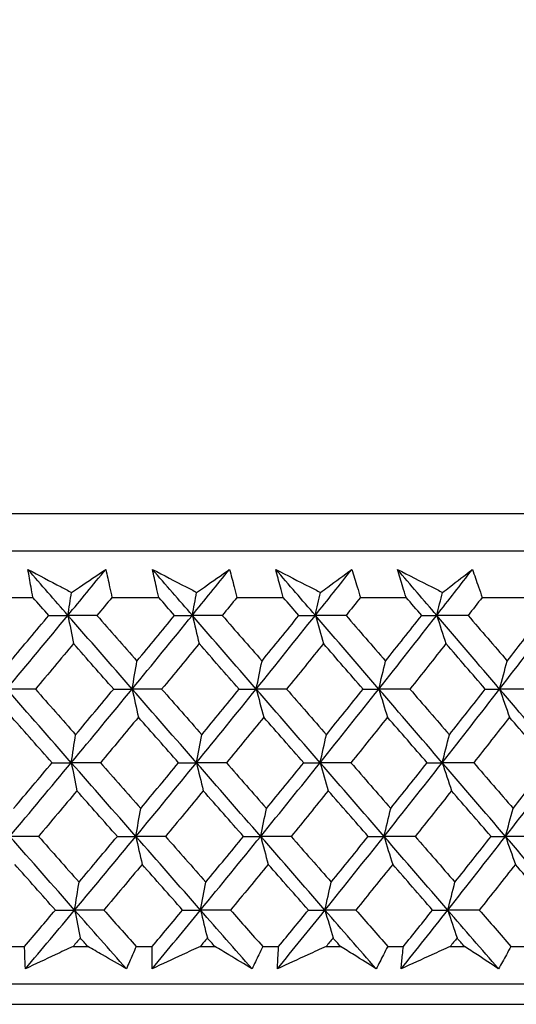
# Model space of a CAD drawing. Units: millimetres. Extents: x 32 to 1156, y 32 to 808.
# Drawn here: x 916 to 921, y 254 to 263 of the extents above; entities that cross this region are included whole.
import ezdxf

# ---------------------------------------------------------------- set-up
doc = ezdxf.new("R2010")
doc.units = ezdxf.units.MM
doc.header["$LTSCALE"] = 4
doc.layers.add('Dimension (ISO)', color=7, linetype='Continuous', lineweight=18, true_color=0x00003f)
doc.layers.add('Visible (ISO)', color=7, linetype='Continuous', lineweight=25, true_color=0x00003f)
doc.styles.add('Samuel Heath (ISO)', font='tahoma.ttf')
doc.dimstyles.new('Samuel Heath (ISO)', dxfattribs={"dimscale": 4, "dimtxt": 3, "dimasz": 2.5, "dimexe": 1, "dimexo": 1.5, "dimgap": 0.762, "dimtad": 0, "dimtih": 1, "dimtoh": 1, "dimrnd": 1e-08, "dimzin": 0, "dimdsep": 46, "dimtxsty": 'Samuel Heath (ISO)', "dimcen": 0.09, "dimdle": 10, "dimclrd": 256, "dimclre": 256, "dimclrt": 256, "dimazin": 0, "dimtfac": 1, "dimtmove": 0, "dimatfit": 3, "dimfxl": 0, "dimtolj": 1, "dimtzin": 0, "dimlwd": 15, "dimlwe": 15, "dimarcsym": 0})

# ---------------------------------------------------------------- blocks, each defined once
blk = doc.blocks.new('*D10')
at = {"layer": 'Defpoints', "color": 0, "transparency": 16777216}
for p in [(781.0369, 507.1082), (938.8843, 253.9582), (1061.3227, 253.9582)]:
    blk.add_point(p, dxfattribs=at)
at = {"layer": 'Dimension (ISO)', "color": 176, "lineweight": 15, "true_color": 0x000080, "transparency": 16777216}
for p, q in [((787.0369, 507.1082), (1065.3227, 507.1082)), ((1061.3227, 497.1082), (1061.3227, 389.8311)), ((1061.3227, 263.9582), (1061.3227, 371.2354)), ((944.8843, 253.9582), (1065.3227, 253.9582))]:
    blk.add_line(p, q, dxfattribs=at)
at = {"layer": 'Dimension (ISO)', "color": 176, "true_color": 0x000080, "transparency": 16777216}
for points in [[(1059.6561, 497.1082), (1062.9894, 497.1082), (1061.3227, 507.1082)], [(1059.6561, 263.9582), (1062.9894, 263.9582), (1061.3227, 253.9582)]]:
    blk.add_solid(points, dxfattribs=at)
at = {"layer": 'Dimension (ISO)', "color": 176, "lineweight": 18, "true_color": 0x000080, "transparency": 16777216, "insert": (1061.3227, 386.7831), "char_height": 12, "attachment_point": 2, "style": 'Samuel Heath (ISO)'}
blk.add_mtext('\\A1;253.15', dxfattribs=at)
blk = doc.blocks.new('*D11')
at = {"layer": 'Defpoints', "color": 0, "transparency": 16777216}
for p in [(795.0369, 393.1082), (938.8843, 253.9582), (1010.1439, 253.9582)]:
    blk.add_point(p, dxfattribs=at)
at = {"layer": 'Dimension (ISO)', "color": 176, "lineweight": 15, "true_color": 0x000080, "transparency": 16777216}
for p, q in [((801.0369, 393.1082), (1014.1439, 393.1082)), ((1010.1439, 383.1082), (1010.1439, 332.8311)), ((1010.1439, 263.9582), (1010.1439, 314.2354)), ((944.8843, 253.9582), (1014.1439, 253.9582))]:
    blk.add_line(p, q, dxfattribs=at)
at = {"layer": 'Dimension (ISO)', "color": 176, "true_color": 0x000080, "transparency": 16777216}
for points in [[(1008.4773, 383.1082), (1011.8106, 383.1082), (1010.1439, 393.1082)], [(1008.4773, 263.9582), (1011.8106, 263.9582), (1010.1439, 253.9582)]]:
    blk.add_solid(points, dxfattribs=at)
at = {"layer": 'Dimension (ISO)', "color": 176, "lineweight": 18, "true_color": 0x000080, "transparency": 16777216, "insert": (1010.1439, 329.7831), "char_height": 12, "attachment_point": 2, "style": 'Samuel Heath (ISO)'}
blk.add_mtext('\\A1;139.15', dxfattribs=at)
blk = doc.blocks.new('*D15')
at = {"layer": 'Defpoints', "color": 0, "transparency": 16777216}
for p in [(938.8843, 253.9582), (893.4869, 160.6082), (1010.4003, 160.6082)]:
    blk.add_point(p, dxfattribs=at)
at = {"layer": 'Dimension (ISO)', "color": 176, "lineweight": 15, "true_color": 0x000080, "transparency": 16777216}
for p, q in [((944.8843, 253.9582), (1014.4003, 253.9582)), ((1010.4003, 243.9582), (1010.4003, 216.5811)), ((1010.4003, 170.6082), (1010.4003, 197.9854)), ((899.4869, 160.6082), (1014.4003, 160.6082))]:
    blk.add_line(p, q, dxfattribs=at)
at = {"layer": 'Dimension (ISO)', "color": 176, "true_color": 0x000080, "transparency": 16777216}
for points in [[(1008.7336, 243.9582), (1012.0669, 243.9582), (1010.4003, 253.9582)], [(1008.7336, 170.6082), (1012.0669, 170.6082), (1010.4003, 160.6082)]]:
    blk.add_solid(points, dxfattribs=at)
at = {"layer": 'Dimension (ISO)', "color": 176, "lineweight": 18, "true_color": 0x000080, "transparency": 16777216, "insert": (1010.4003, 213.5331), "char_height": 12, "attachment_point": 2, "style": 'Samuel Heath (ISO)'}
blk.add_mtext('\\A1;93.35', dxfattribs=at)
blk = doc.blocks.new('*D18')
at = {"layer": 'Defpoints', "color": 0, "transparency": 16777216}
for p in [(911.0369, 289.62), (969.1381, 289.62), (938.8843, 253.9582)]:
    blk.add_point(p, dxfattribs=at)
at = {"layer": 'Dimension (ISO)', "color": 176, "lineweight": 15, "true_color": 0x000080, "transparency": 16777216}
for p, q in [((959.1381, 322.964), (969.1381, 322.964)), ((969.1381, 322.964), (969.1381, 289.62)), ((917.0369, 289.62), (973.1381, 289.62)), ((969.1381, 263.9582), (969.1381, 279.62)), ((944.8843, 253.9582), (973.1381, 253.9582))]:
    blk.add_line(p, q, dxfattribs=at)
at = {"layer": 'Dimension (ISO)', "color": 176, "true_color": 0x000080, "transparency": 16777216}
for points in [[(967.4714, 279.62), (970.8048, 279.62), (969.1381, 289.62)], [(967.4714, 263.9582), (970.8048, 263.9582), (969.1381, 253.9582)]]:
    blk.add_solid(points, dxfattribs=at)
at = {"layer": 'Dimension (ISO)', "color": 176, "lineweight": 18, "true_color": 0x000080, "transparency": 16777216, "insert": (936.2325, 329.2138), "char_height": 12, "attachment_point": 2, "style": 'Samuel Heath (ISO)'}
blk.add_mtext('\\A1;35.66', dxfattribs=at)

msp = doc.modelspace()

# ---------------------------------------------------------------- linework, layer by layer
at = {"layer": 'Visible (ISO)'}
for p, q in [((883.301, 258.5196), (938.7728, 258.5196)), ((883.6624, 258.1582), (938.4113, 258.1582)), ((915.7751, 257.7039), (916.2344, 257.7039)), ((917.0004, 257.7039), (917.4554, 257.7039)), ((918.2136, 257.7039), (918.6636, 257.7039)), ((919.4124, 257.7039), (919.8564, 257.7039)), ((920.5944, 257.7039), (921.0314, 257.7039)), ((915.9947, 254.3196), (916.1527, 254.3196)), ((916.624, 254.3196), (916.7665, 254.3196)), ((917.2356, 254.3196), (917.3922, 254.3196)), ((917.8589, 254.3196), (917.9999, 254.3196)), ((918.464, 254.3196), (918.6188, 254.3196)), ((919.08, 254.3196), (919.2193, 254.3196)), ((919.6775, 254.3196), (919.8302, 254.3196)), ((920.285, 254.3196), (920.4222, 254.3196)), ((920.8735, 254.3196), (921.0239, 254.3196)), ((883.1895, 253.9582), (938.8843, 253.9582)), ((885.7869, 253.7582), (936.2869, 253.7582))]:
    msp.add_line(p, q, dxfattribs=at)
for points, knots in [([(916.1852, 257.976), (916.2921, 257.9197), (916.3992, 257.8633), (916.5403, 257.7891), (916.5741, 257.7713), (916.608, 257.7535)], [0, 0, 0, 0, 0.0379233, 0.0379233, 0.04988248, 0.04988248, 0.04988248, 0.04988248]), ([(916.2344, 257.7039), (916.2278, 257.7378), (916.2214, 257.7718), (916.2048, 257.8625), (916.1947, 257.9193), (916.1852, 257.976)], [0.00959506, 0.00959506, 0.00959506, 0.00959506, 0.02399435, 0.02399435, 0.0480835, 0.0480835, 0.0480835, 0.0480835]), ([(916.608, 257.7535), (916.6339, 257.7708), (916.6598, 257.7881), (916.7709, 257.8623), (916.8558, 257.9192), (916.9404, 257.976)], [0.02645677, 0.02645677, 0.02645677, 0.02645677, 0.03806819, 0.03806819, 0.07633926, 0.07633926, 0.07633926, 0.07633926]), ([(916.9404, 257.976), (916.9535, 257.9198), (916.9661, 257.8635), (916.9858, 257.7728), (916.9932, 257.7384), (917.0004, 257.7039)], [0, 0, 0, 0, 0.02386542, 0.02386542, 0.03848842, 0.03848842, 0.03848842, 0.03848842]), ([(917.3943, 257.976), (917.5028, 257.9197), (917.6114, 257.8633), (917.7544, 257.7891), (917.7888, 257.7713), (917.8231, 257.7535)], [0, 0, 0, 0, 0.0379233, 0.0379233, 0.04988248, 0.04988248, 0.04988248, 0.04988248]), ([(917.4554, 257.7039), (917.4474, 257.7378), (917.4395, 257.7718), (917.4189, 257.8625), (917.4064, 257.9193), (917.3943, 257.976)], [0.00959506, 0.00959506, 0.00959506, 0.00959506, 0.02399435, 0.02399435, 0.0480835, 0.0480835, 0.0480835, 0.0480835]), ([(917.8231, 257.7535), (917.848, 257.7708), (917.8728, 257.7881), (917.9794, 257.8623), (918.0608, 257.9192), (918.1418, 257.976)], [0.02645677, 0.02645677, 0.02645677, 0.02645677, 0.03806819, 0.03806819, 0.07633926, 0.07633926, 0.07633926, 0.07633926]), ([(918.1418, 257.976), (918.1573, 257.9198), (918.1724, 257.8635), (918.1961, 257.7728), (918.2049, 257.7384), (918.2136, 257.7039)], [0, 0, 0, 0, 0.02386542, 0.02386542, 0.03848842, 0.03848842, 0.03848842, 0.03848842]), ([(918.5906, 257.976), (918.7004, 257.9197), (918.8104, 257.8633), (918.9551, 257.7891), (918.9898, 257.7713), (919.0245, 257.7535)], [0, 0, 0, 0, 0.0379233, 0.0379233, 0.04988248, 0.04988248, 0.04988248, 0.04988248]), ([(918.6636, 257.7039), (918.6541, 257.7378), (918.6447, 257.7718), (918.6201, 257.8625), (918.6052, 257.9193), (918.5906, 257.976)], [0.00959506, 0.00959506, 0.00959506, 0.00959506, 0.02399435, 0.02399435, 0.0480835, 0.0480835, 0.0480835, 0.0480835]), ([(919.0245, 257.7535), (919.0483, 257.7708), (919.072, 257.7881), (919.1739, 257.8623), (919.2516, 257.9192), (919.3289, 257.976)], [0.02645677, 0.02645677, 0.02645677, 0.02645677, 0.03806819, 0.03806819, 0.07633926, 0.07633926, 0.07633926, 0.07633926]), ([(919.3289, 257.976), (919.3468, 257.9198), (919.3644, 257.8635), (919.3919, 257.7728), (919.4023, 257.7384), (919.4124, 257.7039)], [0, 0, 0, 0, 0.02386542, 0.02386542, 0.03848842, 0.03848842, 0.03848842, 0.03848842]), ([(919.7717, 257.976), (919.8826, 257.9197), (919.9937, 257.8633), (920.1398, 257.7891), (920.1749, 257.7713), (920.2099, 257.7535)], [0, 0, 0, 0, 0.0379233, 0.0379233, 0.04988248, 0.04988248, 0.04988248, 0.04988248]), ([(919.8564, 257.7039), (919.8454, 257.7378), (919.8346, 257.7718), (919.8061, 257.8625), (919.7887, 257.9193), (919.7717, 257.976)], [0.00959506, 0.00959506, 0.00959506, 0.00959506, 0.02399435, 0.02399435, 0.0480835, 0.0480835, 0.0480835, 0.0480835]), ([(920.2099, 257.7535), (920.2325, 257.7708), (920.2551, 257.7881), (920.352, 257.8623), (920.4259, 257.9192), (920.4993, 257.976)], [0.02645677, 0.02645677, 0.02645677, 0.02645677, 0.03806819, 0.03806819, 0.07633926, 0.07633926, 0.07633926, 0.07633926]), ([(920.4993, 257.976), (920.5196, 257.9198), (920.5395, 257.8635), (920.571, 257.7728), (920.5828, 257.7384), (920.5944, 257.7039)], [0, 0, 0, 0, 0.02386542, 0.02386542, 0.03848842, 0.03848842, 0.03848842, 0.03848842]), ([(916.1604, 254.1031), (916.1583, 254.148), (916.1565, 254.1929), (916.1541, 254.2651), (916.1534, 254.2923), (916.1527, 254.3196)], [0, 0, 0, 0, 0.01928227, 0.01928227, 0.03099186, 0.03099186, 0.03099186, 0.03099186]), ([(916.624, 254.3196), (916.5661, 254.2926), (916.5082, 254.2656), (916.3536, 254.1934), (916.257, 254.1482), (916.1604, 254.1031)], [0.01318985, 0.01318985, 0.01318985, 0.01318985, 0.03294866, 0.03294866, 0.06599838, 0.06599838, 0.06599838, 0.06599838]), ([(917.1415, 254.1031), (917.0641, 254.148), (916.9864, 254.1928), (916.8613, 254.265), (916.8139, 254.2923), (916.7665, 254.3196)], [0, 0, 0, 0, 0.03285715, 0.03285715, 0.05280852, 0.05280852, 0.05280852, 0.05280852]), ([(917.2356, 254.3196), (917.2242, 254.2926), (917.2126, 254.2656), (917.1815, 254.1934), (917.1616, 254.1482), (917.1415, 254.1031)], [0.00775492, 0.00775492, 0.00775492, 0.00775492, 0.019351, 0.019351, 0.03874678, 0.03874678, 0.03874678, 0.03874678]), ([(917.3899, 254.1031), (917.3898, 254.148), (917.3901, 254.1929), (917.3911, 254.2651), (917.3916, 254.2923), (917.3922, 254.3196)], [0, 0, 0, 0, 0.01928227, 0.01928227, 0.03099186, 0.03099186, 0.03099186, 0.03099186]), ([(917.8589, 254.3196), (917.8003, 254.2926), (917.7418, 254.2656), (917.5854, 254.1934), (917.4876, 254.1482), (917.3899, 254.1031)], [0.01318985, 0.01318985, 0.01318985, 0.01318985, 0.03294866, 0.03294866, 0.06599838, 0.06599838, 0.06599838, 0.06599838]), ([(918.361, 254.1031), (918.2865, 254.148), (918.2117, 254.1928), (918.0912, 254.265), (918.0456, 254.2923), (917.9999, 254.3196)], [0, 0, 0, 0, 0.03285715, 0.03285715, 0.05280852, 0.05280852, 0.05280852, 0.05280852]), ([(918.464, 254.3196), (918.4515, 254.2926), (918.4388, 254.2656), (918.4047, 254.1934), (918.383, 254.1482), (918.361, 254.1031)], [0.00775492, 0.00775492, 0.00775492, 0.00775492, 0.019351, 0.019351, 0.03874678, 0.03874678, 0.03874678, 0.03874678]), ([(918.6066, 254.1031), (918.6086, 254.148), (918.6109, 254.1929), (918.6152, 254.2651), (918.617, 254.2923), (918.6188, 254.3196)], [0, 0, 0, 0, 0.01928227, 0.01928227, 0.03099186, 0.03099186, 0.03099186, 0.03099186]), ([(919.08, 254.3196), (919.0209, 254.2926), (918.9619, 254.2656), (918.804, 254.1934), (918.7053, 254.1482), (918.6066, 254.1031)], [0.01318985, 0.01318985, 0.01318985, 0.01318985, 0.03294866, 0.03294866, 0.06599838, 0.06599838, 0.06599838, 0.06599838]), ([(919.5657, 254.1031), (919.4943, 254.148), (919.4226, 254.1928), (919.307, 254.265), (919.2632, 254.2923), (919.2193, 254.3196)], [0, 0, 0, 0, 0.03285715, 0.03285715, 0.05280852, 0.05280852, 0.05280852, 0.05280852]), ([(919.6775, 254.3196), (919.6638, 254.2926), (919.6501, 254.2656), (919.613, 254.1934), (919.5895, 254.1482), (919.5657, 254.1031)], [0.00775492, 0.00775492, 0.00775492, 0.00775492, 0.019351, 0.019351, 0.03874678, 0.03874678, 0.03874678, 0.03874678]), ([(919.808, 254.1031), (919.8121, 254.148), (919.8165, 254.1929), (919.8241, 254.2651), (919.8271, 254.2923), (919.8302, 254.3196)], [0, 0, 0, 0, 0.01928227, 0.01928227, 0.03099186, 0.03099186, 0.03099186, 0.03099186]), ([(920.285, 254.3196), (920.2255, 254.2926), (920.166, 254.2656), (920.007, 254.1934), (919.9075, 254.1482), (919.808, 254.1031)], [0.01318985, 0.01318985, 0.01318985, 0.01318985, 0.03294866, 0.03294866, 0.06599838, 0.06599838, 0.06599838, 0.06599838]), ([(920.7533, 254.1031), (920.6851, 254.148), (920.6166, 254.1928), (920.5061, 254.265), (920.4642, 254.2923), (920.4222, 254.3196)], [0, 0, 0, 0, 0.03285715, 0.03285715, 0.05280852, 0.05280852, 0.05280852, 0.05280852]), ([(920.8735, 254.3196), (920.8588, 254.2926), (920.844, 254.2656), (920.8041, 254.1934), (920.7788, 254.1482), (920.7533, 254.1031)], [0.00775492, 0.00775492, 0.00775492, 0.00775492, 0.019351, 0.019351, 0.03874678, 0.03874678, 0.03874678, 0.03874678])]:
    msp.add_open_spline(points, degree=3, knots=knots, dxfattribs=at)
for points in [[(916.5735, 257.5306), (916.444, 257.6791), (916.3145, 257.8275), (916.1852, 257.976)], [(916.5735, 257.5306), (916.6962, 257.6791), (916.8185, 257.8275), (916.9404, 257.976)], [(917.7811, 257.5306), (917.6521, 257.6791), (917.5232, 257.8275), (917.3943, 257.976)], [(917.7811, 257.5306), (917.9018, 257.6791), (918.022, 257.8275), (918.1418, 257.976)], [(918.9751, 257.5306), (918.847, 257.6791), (918.7188, 257.8275), (918.5906, 257.976)], [(918.9751, 257.5306), (919.0936, 257.6791), (919.2115, 257.8275), (919.3289, 257.976)], [(920.1532, 257.5306), (920.0261, 257.6791), (919.8989, 257.8275), (919.7717, 257.976)], [(920.1532, 257.5306), (920.2691, 257.6791), (920.3845, 257.8275), (920.4993, 257.976)], [(916.3879, 257.5296), (916.3367, 257.5877), (916.2855, 257.6458), (916.2344, 257.7039)], [(916.5735, 257.5306), (916.5849, 257.6052), (916.5964, 257.6795), (916.608, 257.7535)], [(917.0004, 257.7039), (916.9521, 257.6458), (916.9038, 257.5877), (916.8555, 257.5296)], [(917.6084, 257.5296), (917.5574, 257.5877), (917.5064, 257.6458), (917.4554, 257.7039)], [(917.7811, 257.5306), (917.795, 257.6052), (917.809, 257.6795), (917.8231, 257.7535)], [(918.2136, 257.7039), (918.1662, 257.6458), (918.1188, 257.5877), (918.0712, 257.5296)], [(918.8157, 257.5296), (918.765, 257.5877), (918.7143, 257.6458), (918.6636, 257.7039)], [(918.9751, 257.5306), (918.9915, 257.6052), (919.0079, 257.6795), (919.0245, 257.7535)], [(919.4124, 257.7039), (919.366, 257.6458), (919.3194, 257.5877), (919.2728, 257.5296)], [(920.0073, 257.5296), (919.957, 257.5877), (919.9067, 257.6458), (919.8564, 257.7039)], [(920.1532, 257.5306), (920.1719, 257.6052), (920.1909, 257.6795), (920.2099, 257.7535)], [(920.5944, 257.7039), (920.5489, 257.6458), (920.5034, 257.5877), (920.4578, 257.5296)], [(915.9799, 256.8161), (916.1788, 257.0543), (916.3767, 257.2924), (916.5735, 257.5306)], [(916.0174, 257.0879), (916.1413, 257.235), (916.2647, 257.3823), (916.3879, 257.5296)], [(916.3879, 257.5296), (916.4497, 257.5299), (916.5116, 257.5302), (916.5735, 257.5306)], [(916.5735, 257.5306), (916.5916, 257.4388), (916.6098, 257.3476), (916.6281, 257.2569)], [(916.8555, 257.5296), (916.7615, 257.5299), (916.6675, 257.5302), (916.5735, 257.5306)], [(917.197, 256.8161), (916.989, 257.0543), (916.7812, 257.2924), (916.5735, 257.5306)], [(916.8555, 257.5296), (916.9849, 257.3823), (917.1143, 257.235), (917.2437, 257.0879)], [(917.197, 256.8161), (917.3928, 257.0543), (917.5875, 257.2924), (917.7811, 257.5306)], [(917.2437, 257.0879), (917.3657, 257.235), (917.4872, 257.3823), (917.6084, 257.5296)], [(917.6084, 257.5296), (917.666, 257.5299), (917.7235, 257.5302), (917.7811, 257.5306)], [(917.7811, 257.5306), (917.8031, 257.4388), (917.8253, 257.3476), (917.8476, 257.2569)], [(918.0712, 257.5296), (917.9745, 257.5299), (917.8778, 257.5302), (917.7811, 257.5306)], [(918.4016, 256.8161), (918.1948, 257.0543), (917.9879, 257.2924), (917.7811, 257.5306)], [(918.0712, 257.5296), (918.2001, 257.3823), (918.3288, 257.235), (918.4575, 257.0879)], [(918.4016, 256.8161), (918.594, 257.0543), (918.7852, 257.2924), (918.9751, 257.5306)], [(918.4575, 257.0879), (918.5773, 257.235), (918.6967, 257.3823), (918.8157, 257.5296)], [(918.8157, 257.5296), (918.8688, 257.5299), (918.922, 257.5302), (918.9751, 257.5306)], [(918.9751, 257.5306), (919.0011, 257.4388), (919.0272, 257.3476), (919.0535, 257.2569)], [(919.2728, 257.5296), (919.1736, 257.5299), (919.0744, 257.5302), (918.9751, 257.5306)], [(919.5915, 256.8161), (919.3861, 257.0543), (919.1807, 257.2924), (918.9751, 257.5306)], [(919.2728, 257.5296), (919.4008, 257.3823), (919.5286, 257.235), (919.6564, 257.0879)], [(919.5915, 256.8161), (919.78, 257.0543), (919.9673, 257.2924), (920.1532, 257.5306)], [(919.6564, 257.0879), (919.7738, 257.235), (919.8908, 257.3823), (920.0073, 257.5296)], [(920.0073, 257.5296), (920.0559, 257.5299), (920.1045, 257.5302), (920.1532, 257.5306)], [(920.1532, 257.5306), (920.183, 257.4388), (920.2129, 257.3476), (920.2431, 257.2569)], [(920.4578, 257.5296), (920.3562, 257.5299), (920.2547, 257.5302), (920.1532, 257.5306)], [(920.7641, 256.8161), (920.5607, 257.0543), (920.357, 257.2924), (920.1532, 257.5306)], [(920.4578, 257.5296), (920.5846, 257.3823), (920.7114, 257.235), (920.8379, 257.0879)], [(920.7641, 256.8161), (920.9484, 257.0543), (921.1313, 257.2924), (921.3129, 257.5306)], [(920.8379, 257.0879), (920.9527, 257.235), (921.067, 257.3823), (921.1808, 257.5296)], [(916.6281, 257.2569), (916.5051, 257.1096), (916.3817, 256.9624), (916.2579, 256.8153)], [(917.0175, 256.8153), (916.8877, 256.9624), (916.7579, 257.1096), (916.6281, 257.2569)], [(917.8476, 257.2569), (917.7266, 257.1096), (917.6052, 256.9624), (917.4834, 256.8153)], [(918.2352, 256.8153), (918.1061, 256.9624), (917.9769, 257.1096), (917.8476, 257.2569)], [(919.0535, 257.2569), (918.9347, 257.1096), (918.8155, 256.9624), (918.6959, 256.8153)], [(919.4384, 256.8153), (919.3102, 256.9624), (919.1819, 257.1096), (919.0535, 257.2569)], [(920.2431, 257.2569), (920.1269, 257.1096), (920.0101, 256.9624), (919.8929, 256.8153)], [(920.6247, 256.8153), (920.4977, 256.9624), (920.3705, 257.1096), (920.2431, 257.2569)], [(917.197, 256.8161), (917.2124, 256.9072), (917.228, 256.9978), (917.2437, 257.0879)], [(918.4016, 256.8161), (918.4201, 256.9072), (918.4387, 256.9978), (918.4575, 257.0879)], [(919.5915, 256.8161), (919.6129, 256.9072), (919.6346, 256.9978), (919.6564, 257.0879)], [(920.7641, 256.8161), (920.7884, 256.9072), (920.8131, 256.9978), (920.8379, 257.0879)], [(916.2579, 256.8153), (916.1652, 256.8156), (916.0726, 256.8158), (915.9799, 256.8161)], [(916.6062, 256.1016), (916.3973, 256.3398), (916.1885, 256.5779), (915.9799, 256.8161)], [(916.2579, 256.8153), (916.388, 256.6678), (916.5182, 256.5205), (916.6483, 256.3731)], [(916.6062, 256.1016), (916.8042, 256.3398), (917.0011, 256.5779), (917.197, 256.8161)], [(916.6483, 256.3731), (916.7717, 256.5205), (916.8948, 256.6679), (917.0175, 256.8153)], [(917.0175, 256.8153), (917.0773, 256.8156), (917.1371, 256.8158), (917.197, 256.8161)], [(917.4834, 256.8153), (917.3879, 256.8156), (917.2924, 256.8158), (917.197, 256.8161)], [(917.197, 256.8161), (917.217, 256.7245), (917.2372, 256.6335), (917.2575, 256.5431)], [(917.8209, 256.1016), (917.6129, 256.3398), (917.4049, 256.5779), (917.197, 256.8161)], [(917.4834, 256.8153), (917.613, 256.6678), (917.7427, 256.5205), (917.8723, 256.3731)], [(917.8209, 256.1016), (918.0156, 256.3398), (918.2092, 256.5779), (918.4016, 256.8161)], [(917.8723, 256.3731), (917.9936, 256.5205), (918.1146, 256.6679), (918.2352, 256.8153)], [(918.2352, 256.8153), (918.2907, 256.8156), (918.3461, 256.8158), (918.4016, 256.8161)], [(918.6959, 256.8153), (918.5978, 256.8156), (918.4997, 256.8158), (918.4016, 256.8161)], [(918.4016, 256.8161), (918.4256, 256.7245), (918.4498, 256.6335), (918.4741, 256.5431)], [(919.022, 256.1016), (918.8152, 256.3398), (918.6084, 256.5779), (918.4016, 256.8161)], [(918.6959, 256.8153), (918.8248, 256.6678), (918.9537, 256.5205), (919.0824, 256.3731)], [(919.022, 256.1016), (919.2131, 256.3398), (919.4029, 256.5779), (919.5915, 256.8161)], [(919.0824, 256.3731), (919.2015, 256.5205), (919.3202, 256.6679), (919.4384, 256.8153)], [(919.4384, 256.8153), (919.4894, 256.8156), (919.5404, 256.8158), (919.5915, 256.8161)], [(919.8929, 256.8153), (919.7925, 256.8156), (919.6919, 256.8158), (919.5915, 256.8161)], [(919.5915, 256.8161), (919.6193, 256.7245), (919.6474, 256.6335), (919.6756, 256.5431)], [(920.2069, 256.1016), (920.002, 256.3398), (919.7968, 256.5779), (919.5915, 256.8161)], [(919.8929, 256.8153), (920.0209, 256.6678), (920.1487, 256.5205), (920.2764, 256.3731)], [(920.2069, 256.1016), (920.394, 256.3398), (920.5797, 256.5779), (920.7641, 256.8161)], [(920.2764, 256.3731), (920.393, 256.5205), (920.5091, 256.6679), (920.6247, 256.8153)], [(920.6247, 256.8153), (920.6712, 256.8156), (920.7176, 256.8158), (920.7641, 256.8161)], [(921.0722, 256.8153), (920.9695, 256.8156), (920.8668, 256.8158), (920.7641, 256.8161)], [(920.7641, 256.8161), (920.7957, 256.7245), (920.8276, 256.6335), (920.8597, 256.5431)], [(921.3735, 256.1016), (921.1706, 256.3398), (920.9675, 256.5779), (920.7641, 256.8161)], [(916.4199, 256.101), (916.2895, 256.2483), (916.159, 256.3957), (916.0285, 256.5431)], [(917.2575, 256.5431), (917.135, 256.3957), (917.012, 256.2483), (916.8887, 256.101)], [(917.6476, 256.101), (917.5176, 256.2483), (917.3876, 256.3957), (917.2575, 256.5431)], [(918.4741, 256.5431), (918.3536, 256.3957), (918.2328, 256.2483), (918.1116, 256.101)], [(918.8619, 256.101), (918.7327, 256.2483), (918.6034, 256.3957), (918.4741, 256.5431)], [(919.6756, 256.5431), (919.5576, 256.3957), (919.4391, 256.2483), (919.3202, 256.101)], [(920.0604, 256.101), (919.9323, 256.2483), (919.804, 256.3957), (919.6756, 256.5431)], [(920.8597, 256.5431), (920.7443, 256.3957), (920.6285, 256.2483), (920.5121, 256.101)], [(921.2408, 256.101), (921.114, 256.2483), (920.9869, 256.3957), (920.8597, 256.5431)], [(916.6062, 256.1016), (916.6201, 256.1926), (916.6341, 256.2831), (916.6483, 256.3731)], [(917.8209, 256.1016), (917.8379, 256.1926), (917.855, 256.2831), (917.8723, 256.3731)], [(919.022, 256.1016), (919.0419, 256.1926), (919.0621, 256.2831), (919.0824, 256.3731)], [(920.2069, 256.1016), (920.2299, 256.1926), (920.253, 256.2831), (920.2764, 256.3731)], [(916.009, 255.3872), (916.2091, 255.6253), (916.4081, 255.8635), (916.6062, 256.1016)], [(916.0465, 255.6584), (916.1713, 255.8059), (916.2958, 255.9534), (916.4199, 256.101)], [(916.4199, 256.101), (916.482, 256.1012), (916.5441, 256.1014), (916.6062, 256.1016)], [(916.8887, 256.101), (916.7945, 256.1012), (916.7003, 256.1014), (916.6062, 256.1016)], [(916.6062, 256.1016), (916.6242, 256.0103), (916.6424, 255.9195), (916.6608, 255.8293)], [(917.2332, 255.3872), (917.0241, 255.6253), (916.8151, 255.8635), (916.6062, 256.1016)], [(916.8887, 256.101), (917.0192, 255.9534), (917.1496, 255.8059), (917.28, 255.6584)], [(917.2332, 255.3872), (917.4302, 255.6253), (917.6261, 255.8635), (917.8209, 256.1016)], [(917.28, 255.6584), (917.4029, 255.8059), (917.5254, 255.9534), (917.6476, 256.101)], [(917.6476, 256.101), (917.7053, 256.1012), (917.7631, 256.1014), (917.8209, 256.1016)], [(918.1116, 256.101), (918.0147, 256.1012), (917.9178, 256.1014), (917.8209, 256.1016)], [(917.8209, 256.1016), (917.8429, 256.0103), (917.8651, 255.9195), (917.8874, 255.8293)], [(918.4449, 255.3872), (918.2369, 255.6253), (918.0289, 255.8635), (917.8209, 256.1016)], [(918.1116, 256.101), (918.2414, 255.9534), (918.3712, 255.8059), (918.5009, 255.6584)], [(918.4449, 255.3872), (918.6385, 255.6253), (918.8309, 255.8635), (919.022, 256.1016)], [(918.5009, 255.6584), (918.6216, 255.8059), (918.742, 255.9534), (918.8619, 256.101)], [(918.8619, 256.101), (918.9152, 256.1012), (918.9686, 256.1014), (919.022, 256.1016)], [(919.3202, 256.101), (919.2208, 256.1012), (919.1214, 256.1014), (919.022, 256.1016)], [(919.022, 256.1016), (919.0479, 256.0103), (919.074, 255.9195), (919.1002, 255.8293)], [(919.6418, 255.3872), (919.4353, 255.6253), (919.2287, 255.8635), (919.022, 256.1016)], [(919.3202, 256.101), (919.4491, 255.9534), (919.578, 255.8059), (919.7067, 255.6584)], [(919.6418, 255.3872), (919.8315, 255.6253), (920.0199, 255.8635), (920.2069, 256.1016)], [(919.7067, 255.6584), (919.8251, 255.8059), (919.943, 255.9534), (920.0604, 256.101)], [(920.0604, 256.101), (920.1093, 256.1012), (920.1581, 256.1014), (920.2069, 256.1016)], [(920.5121, 256.101), (920.4104, 256.1012), (920.3087, 256.1014), (920.2069, 256.1016)], [(920.2069, 256.1016), (920.2367, 256.0103), (920.2667, 255.9195), (920.2968, 255.8293)], [(920.8213, 255.3872), (920.6167, 255.6253), (920.4119, 255.8635), (920.2069, 256.1016)], [(920.5121, 256.101), (920.6399, 255.9534), (920.7676, 255.8059), (920.8951, 255.6584)], [(920.8213, 255.3872), (921.0067, 255.6253), (921.1908, 255.8635), (921.3735, 256.1016)], [(920.8951, 255.6584), (921.0109, 255.8059), (921.1261, 255.9534), (921.2408, 256.101)], [(916.6608, 255.8293), (916.5367, 255.6817), (916.4123, 255.5342), (916.2876, 255.3868)], [(917.0531, 255.3868), (916.9223, 255.5342), (916.7915, 255.6817), (916.6608, 255.8293)], [(917.8874, 255.8293), (917.7654, 255.6817), (917.643, 255.5342), (917.5202, 255.3868)], [(918.2779, 255.3868), (918.1478, 255.5342), (918.0176, 255.6817), (917.8874, 255.8293)], [(919.1002, 255.8293), (918.9805, 255.6817), (918.8603, 255.5342), (918.7398, 255.3868)], [(919.4882, 255.3868), (919.3589, 255.5342), (919.2296, 255.6817), (919.1002, 255.8293)], [(920.2968, 255.8293), (920.1796, 255.6817), (920.062, 255.5342), (919.9438, 255.3868)], [(920.6814, 255.3868), (920.5533, 255.5342), (920.4251, 255.6817), (920.2968, 255.8293)], [(917.2332, 255.3872), (917.2486, 255.4781), (917.2642, 255.5685), (917.28, 255.6584)], [(918.4449, 255.3872), (918.4634, 255.4781), (918.4821, 255.5685), (918.5009, 255.6584)], [(919.6418, 255.3872), (919.6632, 255.4781), (919.6849, 255.5685), (919.7067, 255.6584)], [(920.8213, 255.3872), (920.8457, 255.4781), (920.8703, 255.5685), (920.8951, 255.6584)], [(916.2876, 255.3868), (916.1947, 255.3869), (916.1018, 255.387), (916.009, 255.3872)], [(916.6388, 254.6727), (916.4287, 254.9109), (916.2187, 255.149), (916.009, 255.3872)], [(916.2876, 255.3868), (916.4187, 255.239), (916.5498, 255.0913), (916.681, 254.9437)], [(916.6388, 254.6727), (916.838, 254.9109), (917.0362, 255.149), (917.2332, 255.3872)], [(916.681, 254.9437), (916.8054, 255.0913), (916.9294, 255.239), (917.0531, 255.3868)], [(917.0531, 255.3868), (917.1131, 255.3869), (917.1732, 255.387), (917.2332, 255.3872)], [(917.5202, 255.3868), (917.4245, 255.3869), (917.3289, 255.387), (917.2332, 255.3872)], [(917.2332, 255.3872), (917.2532, 255.296), (917.2734, 255.2055), (917.2937, 255.1155)], [(917.8607, 254.6727), (917.6515, 254.9109), (917.4423, 255.149), (917.2332, 255.3872)], [(917.5202, 255.3868), (917.6508, 255.239), (917.7815, 255.0913), (917.912, 254.9437)], [(917.8607, 254.6727), (918.0566, 254.9109), (918.2514, 255.149), (918.4449, 255.3872)], [(917.912, 254.9437), (918.0344, 255.0913), (918.1564, 255.239), (918.2779, 255.3868)], [(918.2779, 255.3868), (918.3336, 255.3869), (918.3893, 255.387), (918.4449, 255.3872)], [(918.7398, 255.3868), (918.6415, 255.3869), (918.5432, 255.387), (918.4449, 255.3872)], [(918.4449, 255.3872), (918.4689, 255.296), (918.493, 255.2055), (918.5173, 255.1155)], [(919.0688, 254.6727), (918.8609, 254.9109), (918.6529, 255.149), (918.4449, 255.3872)], [(918.7398, 255.3868), (918.8697, 255.239), (918.9995, 255.0913), (919.1293, 254.9437)], [(919.0688, 254.6727), (919.261, 254.9109), (919.4521, 255.149), (919.6418, 255.3872)], [(919.1293, 254.9437), (919.2493, 255.0913), (919.369, 255.239), (919.4882, 255.3868)], [(919.4882, 255.3868), (919.5393, 255.3869), (919.5906, 255.387), (919.6418, 255.3872)], [(919.9438, 255.3868), (919.8431, 255.3869), (919.7424, 255.387), (919.6418, 255.3872)], [(919.6418, 255.3872), (919.6696, 255.296), (919.6976, 255.2055), (919.7258, 255.1155)], [(920.2607, 254.6727), (920.0546, 254.9109), (919.8482, 255.149), (919.6418, 255.3872)], [(919.9438, 255.3868), (920.0727, 255.239), (920.2015, 255.0913), (920.3302, 254.9437)], [(920.2607, 254.6727), (920.4489, 254.9109), (920.6358, 255.149), (920.8213, 255.3872)], [(920.3302, 254.9437), (920.4477, 255.0913), (920.5648, 255.239), (920.6814, 255.3868)], [(920.6814, 255.3868), (920.728, 255.3869), (920.7746, 255.387), (920.8213, 255.3872)], [(921.1299, 255.3868), (921.027, 255.3869), (920.9241, 255.387), (920.8213, 255.3872)], [(920.8213, 255.3872), (920.8529, 255.296), (920.8848, 255.2055), (920.9169, 255.1155)], [(921.4341, 254.6727), (921.2301, 254.9109), (921.0258, 255.149), (920.8213, 255.3872)], [(916.452, 254.6725), (916.3205, 254.8201), (916.189, 254.9678), (916.0576, 255.1155)], [(917.2937, 255.1155), (917.1702, 254.9678), (917.0463, 254.8201), (916.922, 254.6725)], [(917.6868, 254.6725), (917.5558, 254.8201), (917.4248, 254.9678), (917.2937, 255.1155)], [(918.5173, 255.1155), (918.3959, 254.9678), (918.2741, 254.8201), (918.1519, 254.6725)], [(918.9081, 254.6725), (918.7779, 254.8201), (918.6477, 254.9678), (918.5173, 255.1155)], [(919.7258, 255.1155), (919.6069, 254.9678), (919.4874, 254.8201), (919.3676, 254.6725)], [(920.1136, 254.6725), (919.9845, 254.8201), (919.8552, 254.9678), (919.7258, 255.1155)], [(920.9169, 255.1155), (920.8005, 254.9678), (920.6837, 254.8201), (920.5664, 254.6725)], [(921.3009, 254.6725), (921.173, 254.8201), (921.045, 254.9678), (920.9169, 255.1155)], [(916.6388, 254.6727), (916.6527, 254.7635), (916.6668, 254.8539), (916.681, 254.9437)], [(917.8607, 254.6727), (917.8776, 254.7635), (917.8948, 254.8539), (917.912, 254.9437)], [(919.0688, 254.6727), (919.0888, 254.7635), (919.1089, 254.8539), (919.1293, 254.9437)], [(920.2607, 254.6727), (920.2837, 254.7635), (920.3068, 254.8539), (920.3302, 254.9437)], [(916.1527, 254.3196), (916.2527, 254.4372), (916.3525, 254.5549), (916.452, 254.6725)], [(916.1604, 254.1031), (916.3205, 254.293), (916.48, 254.4828), (916.6388, 254.6727)], [(916.452, 254.6725), (916.5143, 254.6726), (916.5765, 254.6726), (916.6388, 254.6727)], [(916.922, 254.6725), (916.8276, 254.6726), (916.7332, 254.6726), (916.6388, 254.6727)], [(916.6388, 254.6727), (916.6569, 254.5818), (916.6751, 254.4914), (916.6934, 254.4016)], [(917.1415, 254.1031), (916.9739, 254.293), (916.8063, 254.4828), (916.6388, 254.6727)], [(916.922, 254.6725), (917.0265, 254.5549), (917.1311, 254.4372), (917.2356, 254.3196)], [(917.3899, 254.1031), (917.5475, 254.293), (917.7045, 254.4828), (917.8607, 254.6727)], [(917.3922, 254.3196), (917.4906, 254.4372), (917.5888, 254.5549), (917.6868, 254.6725)], [(917.6868, 254.6725), (917.7447, 254.6726), (917.8027, 254.6726), (917.8607, 254.6727)], [(918.1519, 254.6725), (918.0548, 254.6726), (917.9577, 254.6726), (917.8607, 254.6727)], [(917.8607, 254.6727), (917.8827, 254.5818), (917.9048, 254.4914), (917.9271, 254.4016)], [(918.361, 254.1031), (918.1942, 254.293), (918.0274, 254.4828), (917.8607, 254.6727)], [(918.1519, 254.6725), (918.256, 254.5549), (918.36, 254.4372), (918.464, 254.3196)], [(918.6066, 254.1031), (918.7614, 254.293), (918.9155, 254.4828), (919.0688, 254.6727)], [(918.6188, 254.3196), (918.7155, 254.4372), (918.812, 254.5549), (918.9081, 254.6725)], [(918.9081, 254.6725), (918.9617, 254.6726), (919.0152, 254.6726), (919.0688, 254.6727)], [(919.3676, 254.6725), (919.268, 254.6726), (919.1684, 254.6726), (919.0688, 254.6727)], [(919.0688, 254.6727), (919.0947, 254.5818), (919.1208, 254.4914), (919.147, 254.4016)], [(919.5657, 254.1031), (919.4001, 254.293), (919.2345, 254.4828), (919.0688, 254.6727)], [(919.3676, 254.6725), (919.4709, 254.5549), (919.5742, 254.4372), (919.6775, 254.3196)], [(919.808, 254.1031), (919.9598, 254.293), (920.1107, 254.4828), (920.2607, 254.6727)], [(919.8302, 254.3196), (919.925, 254.4372), (920.0194, 254.5549), (920.1136, 254.6725)], [(920.1136, 254.6725), (920.1627, 254.6726), (920.2117, 254.6726), (920.2607, 254.6727)], [(920.5664, 254.6725), (920.4645, 254.6726), (920.3626, 254.6726), (920.2607, 254.6727)], [(920.2607, 254.6727), (920.2905, 254.5818), (920.3204, 254.4914), (920.3506, 254.4016)], [(920.7533, 254.1031), (920.5892, 254.293), (920.425, 254.4828), (920.2607, 254.6727)], [(920.5664, 254.6725), (920.6689, 254.5549), (920.7712, 254.4372), (920.8735, 254.3196)], [(916.6934, 254.4016), (916.6703, 254.3743), (916.6471, 254.347), (916.624, 254.3196)], [(916.7665, 254.3196), (916.7421, 254.347), (916.7177, 254.3743), (916.6934, 254.4016)], [(917.9271, 254.4016), (917.9044, 254.3743), (917.8817, 254.347), (917.8589, 254.3196)], [(917.9999, 254.3196), (917.9756, 254.347), (917.9514, 254.3743), (917.9271, 254.4016)], [(919.147, 254.4016), (919.1247, 254.3743), (919.1024, 254.347), (919.08, 254.3196)], [(919.2193, 254.3196), (919.1952, 254.347), (919.1711, 254.3743), (919.147, 254.4016)], [(920.3506, 254.4016), (920.3287, 254.3743), (920.3069, 254.347), (920.285, 254.3196)], [(920.4222, 254.3196), (920.3984, 254.347), (920.3745, 254.3743), (920.3506, 254.4016)]]:
    msp.add_open_spline(points, degree=3, dxfattribs=at)

# ---------------------------------------------------------------- dimensions: what is measured, and where the dimension line sits
at = {"layer": 'Dimension (ISO)', "color": 176, "lineweight": 18, "true_color": 0x000080}
for base, p1, p2, override, picture, middle in [((1061.3227, 253.9582), (781.0369, 507.1082), (938.8843, 253.9582), {"dimgap": 0.762, "dimdec": 2, "dimtol": 0, "dimlim": 0, "dimtp": 0, "dimtm": 0, "dimtdec": 2, "dimtofl": 0, "dimatfit": 1}, '*D10', (1061.3227, 380.5332)), ((1010.1439, 253.9582), (795.0369, 393.1082), (938.8843, 253.9582), {"dimgap": 0.762, "dimdec": 2, "dimtol": 0, "dimlim": 0, "dimtp": 0, "dimtm": 0, "dimtdec": 2, "dimtofl": 0, "dimatfit": 1}, '*D11', (1010.1439, 323.5332)), ((969.1381, 289.62), (938.8843, 253.9582), (911.0369, 289.62), {"dimgap": 0.762, "dimdec": 2, "dimtol": 0, "dimlim": 0, "dimtp": 0, "dimtm": 0, "dimtdec": 2, "dimtofl": 0, "dimtmove": 1, "dimatfit": 2}, '*D18', (968.2449, 322.964)), ((1010.4003, 160.6082), (938.8843, 253.9582), (893.4869, 160.6082), {"dimgap": 0.762, "dimdec": 2, "dimtol": 0, "dimlim": 0, "dimtp": 0, "dimtm": 0, "dimtdec": 2, "dimtofl": 0, "dimatfit": 1}, '*D15', (1010.4003, 207.2832))]:
    dim = msp.add_linear_dim(base=base, p1=p1, p2=p2, angle=90, dimstyle='Samuel Heath (ISO)', override=override, dxfattribs=at)
    dim.commit()
    dim.dimension.update_dxf_attribs({"geometry": picture, "text_midpoint": middle, "dimtype": 160})

doc.saveas('drawing.dxf')
